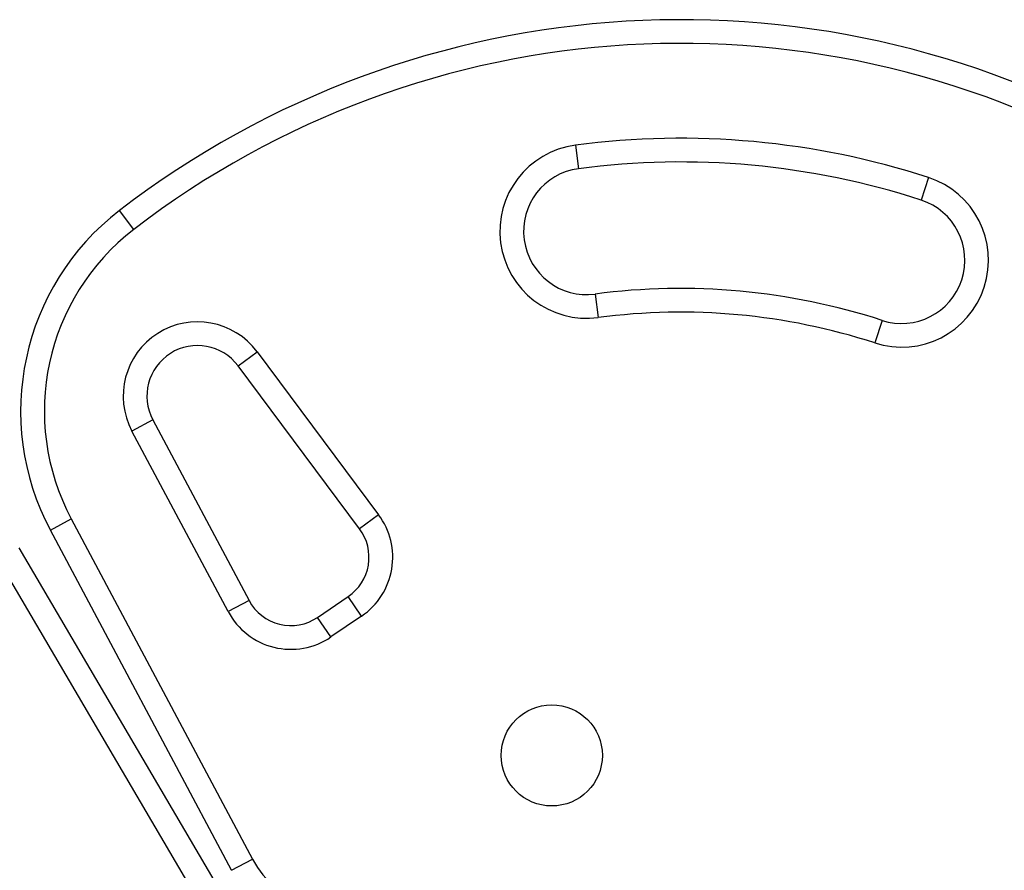
# Model space of a CAD drawing. Units: millimetres. Extents: x -337 to 289, y -216 to 288.
# Drawn here: x 0 to 8, y -2 to 5 of the extents above; entities that cross this region are included whole.
import ezdxf

# ---------------------------------------------------------------- set-up
doc = ezdxf.new("R2010")
doc.units = ezdxf.units.MM
doc.header["$LTSCALE"] = 20
doc.layers.add('CONTOUR', color=7, linetype='Continuous')

msp = doc.modelspace()

# ---------------------------------------------------------------- linework, layer by layer
at = {"layer": 'CONTOUR'}
for p, q in [((4.6341, 4.084), (4.6587, 3.8981)), ((7.4254, 3.8285), (7.3675, 3.6502)), ((1.1423, 3.4182), (1.0281, 3.5668)), ((4.7898, 2.9071), (4.8144, 2.7213)), ((7.0587, 2.6994), (7.0008, 2.5211)), ((1.9661, 2.3397), (2.1163, 2.4518)), ((2.1163, 2.4518), (3.0778, 1.1631)), ((2.9276, 1.051), (1.9661, 2.3397)), ((1.2927, 1.9125), (1.1273, 1.8243)), ((1.2927, 1.9125), (2.0534, 0.4852)), ((1.888, 0.3971), (1.1273, 1.8243)), ((0.4825, 1.0415), (0.6479, 1.1297)), ((0.6479, 1.1297), (2.0812, -1.5594)), ((3.0778, 1.1631), (2.9276, 1.051)), ((1.9158, -1.6476), (0.4825, 1.0415)), ((0.2321, 0.9013), (1.7751, -1.7263)), ((1.6135, -1.8212), (0.0705, 0.8064)), ((2.0534, 0.4852), (1.888, 0.3971)), ((2.5952, 0.3516), (2.8381, 0.5169)), ((2.9435, 0.362), (2.8381, 0.5169)), ((2.7007, 0.1967), (2.5952, 0.3516)), ((2.9435, 0.362), (2.7007, 0.1967)), ((1.9158, -1.6476), (2.0812, -1.5594))]:
    msp.add_line(p, q, dxfattribs=at)
msp.add_circle((4.4472, -0.7393), 0.3999, dxfattribs=at)
for centre, radius, start, end in [((5.466, -2.2039), 7.2798, 350.91711, 127.56182), ((5.466, -2.2039), 7.0924, 350.91711, 127.56182), ((5.466, -2.2039), 6.3426, 72.00497, 97.53599), ((4.7243, 3.4026), 0.6873, 97.53599, 277.53599), ((4.7243, 3.4026), 0.4998, 97.53599, 277.53599), ((5.466, -2.2039), 6.1552, 72.00497, 97.53599), ((7.2131, 3.1748), 0.6873, 252.00497, 72.00497), ((7.2131, 3.1748), 0.4998, 252.00497, 72.00497), ((2.2469, 1.9819), 1.9994, 127.56182, 208.0569), ((2.2469, 1.9819), 1.8119, 127.56182, 208.0569), ((5.466, -2.2039), 5.1555, 72.00497, 97.53599), ((5.466, -2.2039), 4.968, 72.00497, 97.53599), ((1.6456, 2.1006), 0.5873, 36.72824, 208.0569), ((1.6456, 2.1006), 0.3999, 36.72824, 208.0569), ((2.6272, 0.8269), 0.5623, 304.23946, 36.72824), ((2.6272, 0.8269), 0.3749, 304.23946, 36.72824), ((2.3843, 0.6615), 0.3749, 208.0569, 304.23946), ((2.3843, 0.6615), 0.5623, 208.0569, 304.23946), ((2.798, -1.1774), 0.8122, 208.0569, 290.27366)]:
    msp.add_arc(centre, radius, start, end, dxfattribs=at)

doc.saveas('drawing.dxf')
